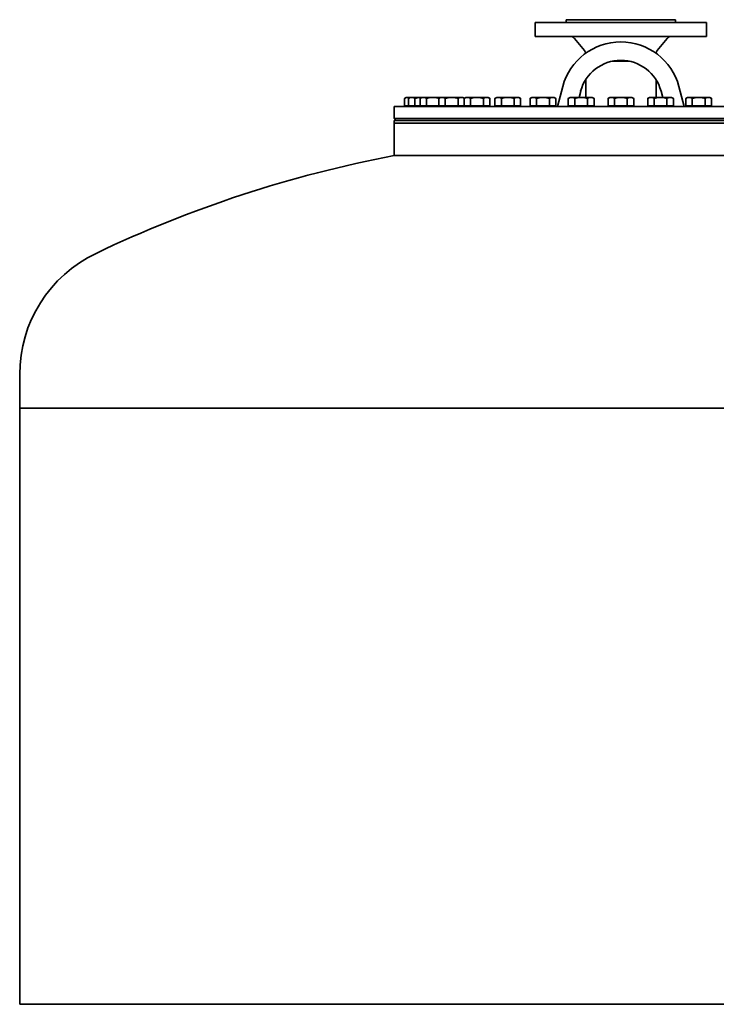
# Model space of a CAD drawing. Extents: x 484 to 3661, y 411 to 5591.
# Drawn here: x 496 to 1249, y 4526 to 5591 of the extents above; entities that cross this region are included whole.
import ezdxf

# ---------------------------------------------------------------- set-up
doc = ezdxf.new("R2010")
doc.units = 0
doc.header["$LTSCALE"] = 20
doc.layers.add('Sichtbar (ISO)', color=7, linetype='Continuous', lineweight=35)

msp = doc.modelspace()

# ---------------------------------------------------------------- linework, layer by layer
at = {"layer": 'Sichtbar (ISO)'}
for p, q in [((1053, 5587.8), (1238, 5587.8)), ((1053, 5587.8), (1053, 5572.8)), ((1086.5, 5590.8), (1204.5, 5590.8)), ((1086.5, 5590.8), (1086.5, 5587.8)), ((1204.5, 5590.8), (1204.5, 5587.8)), ((1238, 5587.8), (1238, 5572.8)), ((1053, 5572.8), (1238, 5572.8)), ((1106.1, 5557.5), (1095.3, 5570.6)), ((1184.9, 5557.5), (1195.7, 5570.6)), ((1154.9, 5545.8), (1136.1, 5545.8)), ((1136.1, 5545.8), (1154.9, 5545.8)), ((1076.9, 5496.8), (1082.7, 5518.6)), ((1107.5, 5506.8), (1107.5, 5525.8)), ((1183.6, 5506.8), (1183.6, 5525.8)), ((1208.3, 5518.6), (1214.1, 5496.8)), ((913.5, 5506.8), (911.7, 5505.7)), ((915.1, 5506.8), (913.5, 5506.8)), ((917.7, 5506.8), (915.1, 5506.8)), ((917.7, 5506.8), (915.9, 5505.7)), ((919.4, 5506.8), (917.7, 5506.8)), ((929.7, 5506.8), (919.4, 5506.8)), ((930.3, 5506.8), (928.4, 5505.7)), ((930.3, 5506.8), (929.7, 5506.8)), ((931.9, 5506.8), (930.3, 5506.8)), ((942.3, 5506.8), (931.9, 5506.8)), ((950.6, 5506.8), (942.3, 5506.8)), ((950.6, 5506.8), (948.7, 5505.7)), ((952.2, 5506.8), (950.6, 5506.8)), ((962.6, 5506.8), (952.2, 5506.8)), ((973, 5506.8), (962.6, 5506.8)), ((974.6, 5506.8), (973, 5506.8)), ((974.6, 5506.8), (976.3, 5505.8)), ((978, 5506.8), (976.1, 5505.7)), ((979.6, 5506.8), (978, 5506.8)), ((990, 5506.8), (979.6, 5506.8)), ((1000.3, 5506.8), (990, 5506.8)), ((1002, 5506.8), (1000.3, 5506.8)), ((1002, 5506.8), (1003.8, 5505.7)), ((1011.3, 5506.8), (1009.4, 5505.7)), ((1012.9, 5506.8), (1011.3, 5506.8)), ((1023.3, 5506.8), (1012.9, 5506.8)), ((1033.7, 5506.8), (1023.3, 5506.8)), ((1035.3, 5506.8), (1033.7, 5506.8)), ((1035.3, 5506.8), (1037.1, 5505.7)), ((1049.3, 5506.8), (1047.5, 5505.7)), ((1050.9, 5506.8), (1049.3, 5506.8)), ((1061.3, 5506.8), (1050.9, 5506.8)), ((1071.7, 5506.8), (1061.3, 5506.8)), ((1073.3, 5506.8), (1071.7, 5506.8)), ((1073.3, 5506.8), (1075.2, 5505.7)), ((1090.6, 5506.8), (1088.7, 5505.7)), ((1092.2, 5506.8), (1090.6, 5506.8)), ((1102.6, 5506.8), (1092.2, 5506.8)), ((1100.3, 5506.8), (1102.1, 5513.5)), ((1113, 5506.8), (1102.6, 5506.8)), ((1114.6, 5506.8), (1113, 5506.8)), ((1114.6, 5506.8), (1116.5, 5505.7)), ((1133.5, 5506.8), (1131.7, 5505.7)), ((1135.1, 5506.8), (1133.5, 5506.8)), ((1145.5, 5506.8), (1135.1, 5506.8)), ((1155.9, 5506.8), (1145.5, 5506.8)), ((1157.5, 5506.8), (1155.9, 5506.8)), ((1157.5, 5506.8), (1159.4, 5505.7)), ((1176.4, 5506.8), (1174.6, 5505.7)), ((1178, 5506.8), (1176.4, 5506.8)), ((1188.4, 5506.8), (1178, 5506.8)), ((1198.8, 5506.8), (1188.4, 5506.8)), ((1189, 5513.5), (1190.8, 5506.8)), ((1200.4, 5506.8), (1198.8, 5506.8)), ((1200.4, 5506.8), (1202.3, 5505.7)), ((1217.7, 5506.8), (1215.9, 5505.7)), ((1219.3, 5506.8), (1217.7, 5506.8)), ((1229.7, 5506.8), (1219.3, 5506.8)), ((1240.1, 5506.8), (1229.7, 5506.8)), ((1241.7, 5506.8), (1240.1, 5506.8)), ((1241.7, 5506.8), (1243.6, 5505.7)), ((900.5, 5496.8), (1390.5, 5496.8)), ((900.5, 5496.8), (900.5, 5483.8)), ((911.7, 5497.6), (911.7, 5505.7)), ((915.9, 5497.6), (911.7, 5497.6)), ((914.3, 5497.6), (914.3, 5496.8)), ((915.9, 5497.6), (915.9, 5505.7)), ((922.8, 5497.6), (915.9, 5497.6)), ((918.5, 5497.6), (918.5, 5496.8)), ((922.8, 5497.6), (922.8, 5505.7)), ((928.4, 5497.6), (922.8, 5497.6)), ((928.4, 5497.6), (928.4, 5505.7)), ((935.3, 5497.6), (928.4, 5497.6)), ((931, 5497.6), (931, 5496.8)), ((935.3, 5497.6), (935.3, 5505.7)), ((948.7, 5497.6), (935.3, 5497.6)), ((948.7, 5497.6), (948.7, 5505.7)), ((955.7, 5497.6), (948.7, 5497.6)), ((951.3, 5497.6), (951.3, 5496.8)), ((955.7, 5497.6), (955.7, 5505.7)), ((969.5, 5497.6), (955.7, 5497.6)), ((969.5, 5497.6), (969.5, 5505.7)), ((976.1, 5497.6), (969.5, 5497.6)), ((973.8, 5497.6), (973.8, 5496.8)), ((976.1, 5497.6), (976.1, 5505.7)), ((983, 5497.6), (976.1, 5497.6)), ((978.7, 5497.6), (978.7, 5496.8)), ((983, 5497.6), (983, 5505.7)), ((996.9, 5497.6), (983, 5497.6)), ((996.9, 5497.6), (996.9, 5505.7)), ((1003.8, 5497.6), (996.9, 5497.6)), ((1001.2, 5497.6), (1001.2, 5496.8)), ((1003.8, 5497.6), (1003.8, 5505.7)), ((1009.4, 5497.6), (1009.4, 5505.7)), ((1016.4, 5497.6), (1009.4, 5497.6)), ((1012, 5497.6), (1012, 5496.8)), ((1016.4, 5497.6), (1016.4, 5505.7)), ((1030.2, 5497.6), (1016.4, 5497.6)), ((1030.2, 5497.6), (1030.2, 5505.7)), ((1037.1, 5497.6), (1030.2, 5497.6)), ((1034.5, 5497.6), (1034.5, 5496.8)), ((1037.1, 5497.6), (1037.1, 5505.7)), ((1047.5, 5497.6), (1047.5, 5505.7)), ((1054.4, 5497.6), (1047.5, 5497.6)), ((1050.1, 5497.6), (1050.1, 5496.8)), ((1054.4, 5497.6), (1054.4, 5505.7)), ((1068.3, 5497.6), (1054.4, 5497.6)), ((1068.3, 5497.6), (1068.3, 5505.7)), ((1075.2, 5497.6), (1068.3, 5497.6)), ((1072.6, 5497.6), (1072.6, 5496.8)), ((1075.2, 5497.6), (1075.2, 5505.7)), ((1088.7, 5497.6), (1088.7, 5505.7)), ((1095.7, 5497.6), (1088.7, 5497.6)), ((1091.4, 5497.6), (1091.4, 5496.8)), ((1095.7, 5497.6), (1095.7, 5505.7)), ((1109.5, 5497.6), (1095.7, 5497.6)), ((1109.5, 5497.6), (1109.5, 5505.7)), ((1116.5, 5497.6), (1109.5, 5497.6)), ((1113.8, 5497.6), (1113.8, 5496.8)), ((1116.5, 5497.6), (1116.5, 5505.7)), ((1131.7, 5497.6), (1131.7, 5505.7)), ((1138.6, 5497.6), (1131.7, 5497.6)), ((1134.3, 5497.6), (1134.3, 5496.8)), ((1138.6, 5497.6), (1138.6, 5505.7)), ((1152.4, 5497.6), (1138.6, 5497.6)), ((1152.4, 5497.6), (1152.4, 5505.7)), ((1159.4, 5497.6), (1152.4, 5497.6)), ((1156.8, 5497.6), (1156.8, 5496.8)), ((1159.4, 5497.6), (1159.4, 5505.7)), ((1174.6, 5497.6), (1174.6, 5505.7)), ((1181.5, 5497.6), (1174.6, 5497.6)), ((1177.2, 5497.6), (1177.2, 5496.8)), ((1181.5, 5497.6), (1181.5, 5505.7)), ((1195.4, 5497.6), (1181.5, 5497.6)), ((1195.4, 5497.6), (1195.4, 5505.7)), ((1202.3, 5497.6), (1195.4, 5497.6)), ((1199.7, 5497.6), (1199.7, 5496.8)), ((1202.3, 5497.6), (1202.3, 5505.7)), ((1215.9, 5497.6), (1215.9, 5505.7)), ((1222.8, 5497.6), (1215.9, 5497.6)), ((1218.5, 5497.6), (1218.5, 5496.8)), ((1222.8, 5497.6), (1222.8, 5505.7)), ((1236.6, 5497.6), (1222.8, 5497.6)), ((1236.6, 5497.6), (1236.6, 5505.7)), ((1243.6, 5497.6), (1236.6, 5497.6)), ((1241, 5497.6), (1241, 5496.8)), ((1243.6, 5497.6), (1243.6, 5505.7)), ((900.5, 5483.8), (1390.5, 5483.8)), ((902.5, 5481.8), (900.5, 5483.8)), ((1390.5, 5481.8), (900.5, 5481.8)), ((900.5, 5481.8), (900.5, 5478.8)), ((900.5, 5478.8), (1390.5, 5478.8)), ((900.5, 5478.8), (900.5, 5443.8)), ((1390.5, 5478.8), (900.5, 5478.8)), ((900.5, 5443.8), (1390.5, 5443.8)), ((1390.5, 5443.8), (900.5, 5443.8)), ((495.5, 5207.1), (495.5, 5170.8)), ((495.5, 5170.8), (1795.5, 5170.8)), ((495.5, 5170.8), (1795.5, 5170.8)), ((495.5, 5170.8), (495.5, 4525.8)), ((495.5, 4525.8), (1795.5, 4525.8)), ((495.5, 4525.8), (1795.5, 4525.8))]:
    msp.add_line(p, q, dxfattribs=at)
at = {"layer": 'Sichtbar (ISO)', "flags": 128}
for points in [[(915.1, 5506.8), (915, 5506.8), (914.8, 5506.8), (914.7, 5506.8), (914.6, 5506.8), (914.4, 5506.8), (914.3, 5506.7), (914.2, 5506.7), (914, 5506.7), (913.9, 5506.7), (913.7, 5506.6), (913.6, 5506.6), (913.5, 5506.5), (913.3, 5506.5), (913.2, 5506.4), (913, 5506.4), (912.9, 5506.3), (912.7, 5506.3), (912.6, 5506.2), (912.4, 5506.1), (912.3, 5506.1), (912.1, 5506), (912, 5505.9), (911.8, 5505.8), (911.7, 5505.7)], [(917.1, 5506.4), (917, 5506.5), (916.9, 5506.5), (916.9, 5506.5), (916.8, 5506.5), (916.7, 5506.6), (916.6, 5506.6), (916.5, 5506.6), (916.4, 5506.6), (916.4, 5506.7), (916.3, 5506.7), (916.2, 5506.7), (916.1, 5506.7), (916, 5506.7), (915.9, 5506.7), (915.9, 5506.8), (915.8, 5506.8), (915.7, 5506.8), (915.6, 5506.8), (915.5, 5506.8), (915.5, 5506.8), (915.4, 5506.8), (915.3, 5506.8), (915.2, 5506.8), (915.1, 5506.8)], [(919.4, 5506.8), (919.2, 5506.8), (919.1, 5506.8), (918.9, 5506.8), (918.8, 5506.8), (918.7, 5506.8), (918.5, 5506.7), (918.4, 5506.7), (918.2, 5506.7), (918.1, 5506.7), (918, 5506.6), (917.8, 5506.6), (917.7, 5506.5), (917.5, 5506.5), (917.4, 5506.4), (917.3, 5506.4), (917.1, 5506.3), (917, 5506.3), (916.8, 5506.2), (916.7, 5506.1), (916.5, 5506.1), (916.4, 5506), (916.2, 5505.9), (916, 5505.8), (915.9, 5505.7)], [(922.8, 5505.7), (922.7, 5505.8), (922.5, 5505.9), (922.3, 5506), (922.2, 5506.1), (922, 5506.1), (921.9, 5506.2), (921.7, 5506.3), (921.6, 5506.3), (921.5, 5506.4), (921.3, 5506.4), (921.2, 5506.5), (921, 5506.5), (920.9, 5506.6), (920.7, 5506.6), (920.6, 5506.7), (920.5, 5506.7), (920.3, 5506.7), (920.2, 5506.7), (920, 5506.8), (919.9, 5506.8), (919.8, 5506.8), (919.6, 5506.8), (919.5, 5506.8), (919.4, 5506.8)], [(929.7, 5506.8), (929.5, 5506.8), (929.2, 5506.8), (928.9, 5506.8), (928.6, 5506.8), (928.4, 5506.8), (928.1, 5506.7), (927.8, 5506.7), (927.5, 5506.7), (927.3, 5506.7), (927, 5506.6), (926.7, 5506.6), (926.4, 5506.5), (926.1, 5506.5), (925.8, 5506.4), (925.5, 5506.4), (925.3, 5506.3), (925, 5506.3), (924.7, 5506.2), (924.4, 5506.1), (924.1, 5506.1), (923.8, 5506), (923.4, 5505.9), (923.1, 5505.8), (922.8, 5505.7)], [(931.9, 5506.8), (931.7, 5506.8), (931.6, 5506.8), (931.5, 5506.8), (931.3, 5506.8), (931.2, 5506.8), (931, 5506.7), (930.9, 5506.7), (930.8, 5506.7), (930.6, 5506.7), (930.5, 5506.6), (930.3, 5506.6), (930.2, 5506.5), (930.1, 5506.5), (929.9, 5506.4), (929.8, 5506.4), (929.6, 5506.3), (929.5, 5506.3), (929.3, 5506.2), (929.2, 5506.1), (929, 5506.1), (928.9, 5506), (928.7, 5505.9), (928.6, 5505.8), (928.4, 5505.7)], [(930.3, 5506.8), (930.2, 5506.8), (930.2, 5506.8), (930.2, 5506.8), (930.2, 5506.8), (930.1, 5506.8), (930.1, 5506.8), (930.1, 5506.8), (930.1, 5506.8), (930.1, 5506.8), (930, 5506.8), (930, 5506.8), (930, 5506.8), (930, 5506.8), (930, 5506.8), (929.9, 5506.8), (929.9, 5506.8), (929.9, 5506.8), (929.9, 5506.8), (929.9, 5506.8), (929.8, 5506.8), (929.8, 5506.8), (929.8, 5506.8), (929.8, 5506.8), (929.7, 5506.8)], [(935.3, 5505.7), (935.2, 5505.8), (935, 5505.9), (934.9, 5506), (934.7, 5506.1), (934.6, 5506.1), (934.4, 5506.2), (934.3, 5506.3), (934.1, 5506.3), (934, 5506.4), (933.8, 5506.4), (933.7, 5506.5), (933.5, 5506.5), (933.4, 5506.6), (933.3, 5506.6), (933.1, 5506.7), (933, 5506.7), (932.8, 5506.7), (932.7, 5506.7), (932.6, 5506.8), (932.4, 5506.8), (932.3, 5506.8), (932.1, 5506.8), (932, 5506.8), (931.9, 5506.8)], [(942.3, 5506.8), (942, 5506.8), (941.7, 5506.8), (941.4, 5506.8), (941.2, 5506.8), (940.9, 5506.8), (940.6, 5506.7), (940.3, 5506.7), (940, 5506.7), (939.8, 5506.7), (939.5, 5506.6), (939.2, 5506.6), (938.9, 5506.5), (938.6, 5506.5), (938.4, 5506.4), (938.1, 5506.4), (937.8, 5506.3), (937.5, 5506.3), (937.2, 5506.2), (936.9, 5506.1), (936.6, 5506.1), (936.3, 5506), (936, 5505.9), (935.7, 5505.8), (935.3, 5505.7)], [(948.9, 5505.8), (948.6, 5505.9), (948.3, 5506), (948, 5506.1), (947.7, 5506.1), (947.4, 5506.2), (947.1, 5506.3), (946.8, 5506.3), (946.6, 5506.4), (946.3, 5506.4), (946, 5506.5), (945.7, 5506.5), (945.5, 5506.6), (945.2, 5506.6), (944.9, 5506.6), (944.7, 5506.7), (944.4, 5506.7), (944.1, 5506.7), (943.9, 5506.7), (943.6, 5506.8), (943.3, 5506.8), (943.1, 5506.8), (942.8, 5506.8), (942.5, 5506.8), (942.3, 5506.8)], [(952.2, 5506.8), (952.1, 5506.8), (951.9, 5506.8), (951.8, 5506.8), (951.6, 5506.8), (951.5, 5506.8), (951.4, 5506.7), (951.2, 5506.7), (951.1, 5506.7), (951, 5506.7), (950.8, 5506.6), (950.7, 5506.6), (950.5, 5506.5), (950.4, 5506.5), (950.2, 5506.4), (950.1, 5506.4), (950, 5506.3), (949.8, 5506.3), (949.7, 5506.2), (949.5, 5506.1), (949.4, 5506.1), (949.2, 5506), (949.1, 5505.9), (948.9, 5505.8), (948.7, 5505.7)], [(955.7, 5505.7), (955.5, 5505.8), (955.3, 5505.9), (955.2, 5506), (955, 5506.1), (954.9, 5506.1), (954.7, 5506.2), (954.6, 5506.3), (954.4, 5506.3), (954.3, 5506.4), (954.2, 5506.4), (954, 5506.5), (953.9, 5506.5), (953.7, 5506.6), (953.6, 5506.6), (953.4, 5506.7), (953.3, 5506.7), (953.2, 5506.7), (953, 5506.7), (952.9, 5506.8), (952.8, 5506.8), (952.6, 5506.8), (952.5, 5506.8), (952.3, 5506.8), (952.2, 5506.8)], [(962.6, 5506.8), (962.3, 5506.8), (962, 5506.8), (961.8, 5506.8), (961.5, 5506.8), (961.2, 5506.8), (960.9, 5506.7), (960.7, 5506.7), (960.4, 5506.7), (960.1, 5506.7), (959.8, 5506.6), (959.5, 5506.6), (959.3, 5506.5), (959, 5506.5), (958.7, 5506.4), (958.4, 5506.4), (958.1, 5506.3), (957.8, 5506.3), (957.5, 5506.2), (957.2, 5506.1), (956.9, 5506.1), (956.6, 5506), (956.3, 5505.9), (956, 5505.8), (955.7, 5505.7)], [(969.5, 5505.7), (969.2, 5505.8), (968.9, 5505.9), (968.6, 5506), (968.3, 5506.1), (968, 5506.1), (967.7, 5506.2), (967.4, 5506.3), (967.1, 5506.3), (966.8, 5506.4), (966.5, 5506.4), (966.2, 5506.5), (965.9, 5506.5), (965.6, 5506.6), (965.4, 5506.6), (965.1, 5506.7), (964.8, 5506.7), (964.5, 5506.7), (964.3, 5506.7), (964, 5506.8), (963.7, 5506.8), (963.4, 5506.8), (963.1, 5506.8), (962.9, 5506.8), (962.6, 5506.8)], [(973, 5506.8), (972.8, 5506.8), (972.7, 5506.8), (972.6, 5506.8), (972.4, 5506.8), (972.3, 5506.8), (972.2, 5506.7), (972, 5506.7), (971.9, 5506.7), (971.7, 5506.7), (971.6, 5506.6), (971.5, 5506.6), (971.3, 5506.5), (971.2, 5506.5), (971, 5506.4), (970.9, 5506.4), (970.7, 5506.3), (970.6, 5506.3), (970.4, 5506.2), (970.3, 5506.1), (970.1, 5506.1), (970, 5506), (969.8, 5505.9), (969.7, 5505.8), (969.5, 5505.7)], [(976.3, 5505.8), (976.1, 5505.9), (976, 5506), (975.8, 5506.1), (975.7, 5506.1), (975.5, 5506.2), (975.4, 5506.3), (975.3, 5506.3), (975.1, 5506.4), (975, 5506.4), (974.8, 5506.5), (974.7, 5506.5), (974.6, 5506.6), (974.4, 5506.6), (974.3, 5506.6), (974.2, 5506.7), (974, 5506.7), (973.9, 5506.7), (973.8, 5506.7), (973.6, 5506.8), (973.5, 5506.8), (973.4, 5506.8), (973.3, 5506.8), (973.1, 5506.8), (973, 5506.8)], [(979.6, 5506.8), (979.4, 5506.8), (979.3, 5506.8), (979.1, 5506.8), (979, 5506.8), (978.9, 5506.8), (978.7, 5506.7), (978.6, 5506.7), (978.5, 5506.7), (978.3, 5506.7), (978.2, 5506.6), (978, 5506.6), (977.9, 5506.5), (977.8, 5506.5), (977.6, 5506.4), (977.5, 5506.4), (977.3, 5506.3), (977.2, 5506.3), (977, 5506.2), (976.9, 5506.1), (976.7, 5506.1), (976.6, 5506), (976.4, 5505.9), (976.3, 5505.8), (976.1, 5505.7)], [(983, 5505.7), (982.9, 5505.8), (982.7, 5505.9), (982.6, 5506), (982.4, 5506.1), (982.2, 5506.1), (982.1, 5506.2), (982, 5506.3), (981.8, 5506.3), (981.7, 5506.4), (981.5, 5506.4), (981.4, 5506.5), (981.2, 5506.5), (981.1, 5506.6), (980.9, 5506.6), (980.8, 5506.7), (980.7, 5506.7), (980.5, 5506.7), (980.4, 5506.7), (980.3, 5506.8), (980.1, 5506.8), (980, 5506.8), (979.8, 5506.8), (979.7, 5506.8), (979.6, 5506.8)], [(990, 5506.8), (989.7, 5506.8), (989.4, 5506.8), (989.1, 5506.8), (988.8, 5506.8), (988.6, 5506.8), (988.3, 5506.7), (988, 5506.7), (987.7, 5506.7), (987.5, 5506.7), (987.2, 5506.6), (986.9, 5506.6), (986.6, 5506.5), (986.3, 5506.5), (986, 5506.4), (985.8, 5506.4), (985.5, 5506.3), (985.2, 5506.3), (984.9, 5506.2), (984.6, 5506.1), (984.3, 5506.1), (984, 5506), (983.7, 5505.9), (983.3, 5505.8), (983, 5505.7)], [(996.9, 5505.7), (996.6, 5505.8), (996.2, 5505.9), (995.9, 5506), (995.6, 5506.1), (995.3, 5506.1), (995, 5506.2), (994.7, 5506.3), (994.4, 5506.3), (994.1, 5506.4), (993.9, 5506.4), (993.6, 5506.5), (993.3, 5506.5), (993, 5506.6), (992.7, 5506.6), (992.4, 5506.7), (992.2, 5506.7), (991.9, 5506.7), (991.6, 5506.7), (991.3, 5506.8), (991.1, 5506.8), (990.8, 5506.8), (990.5, 5506.8), (990.2, 5506.8), (990, 5506.8)], [(1000.3, 5506.8), (1000.2, 5506.8), (1000.1, 5506.8), (999.9, 5506.8), (999.8, 5506.8), (999.7, 5506.8), (999.5, 5506.7), (999.4, 5506.7), (999.2, 5506.7), (999.1, 5506.7), (999, 5506.6), (998.8, 5506.6), (998.7, 5506.5), (998.5, 5506.5), (998.4, 5506.4), (998.2, 5506.4), (998.1, 5506.3), (998, 5506.3), (997.8, 5506.2), (997.7, 5506.1), (997.5, 5506.1), (997.4, 5506), (997.2, 5505.9), (997, 5505.8), (996.9, 5505.7)], [(1003.8, 5505.7), (1003.7, 5505.8), (1003.5, 5505.9), (1003.3, 5506), (1003.2, 5506.1), (1003, 5506.1), (1002.9, 5506.2), (1002.7, 5506.3), (1002.6, 5506.3), (1002.4, 5506.4), (1002.3, 5506.4), (1002.2, 5506.5), (1002, 5506.5), (1001.9, 5506.6), (1001.7, 5506.6), (1001.6, 5506.7), (1001.5, 5506.7), (1001.3, 5506.7), (1001.2, 5506.7), (1001, 5506.8), (1000.9, 5506.8), (1000.8, 5506.8), (1000.6, 5506.8), (1000.5, 5506.8), (1000.3, 5506.8)], [(1012.9, 5506.8), (1012.8, 5506.8), (1012.6, 5506.8), (1012.5, 5506.8), (1012.3, 5506.8), (1012.2, 5506.8), (1012.1, 5506.7), (1011.9, 5506.7), (1011.8, 5506.7), (1011.7, 5506.7), (1011.5, 5506.6), (1011.4, 5506.6), (1011.2, 5506.5), (1011.1, 5506.5), (1010.9, 5506.4), (1010.8, 5506.4), (1010.7, 5506.3), (1010.5, 5506.3), (1010.4, 5506.2), (1010.2, 5506.1), (1010.1, 5506.1), (1009.9, 5506), (1009.8, 5505.9), (1009.6, 5505.8), (1009.4, 5505.7)], [(1016.4, 5505.7), (1016.2, 5505.8), (1016, 5505.9), (1015.9, 5506), (1015.7, 5506.1), (1015.6, 5506.1), (1015.4, 5506.2), (1015.3, 5506.3), (1015.1, 5506.3), (1015, 5506.4), (1014.9, 5506.4), (1014.7, 5506.5), (1014.6, 5506.5), (1014.4, 5506.6), (1014.3, 5506.6), (1014.1, 5506.7), (1014, 5506.7), (1013.9, 5506.7), (1013.7, 5506.7), (1013.6, 5506.8), (1013.5, 5506.8), (1013.3, 5506.8), (1013.2, 5506.8), (1013, 5506.8), (1012.9, 5506.8)], [(1023.3, 5506.8), (1023, 5506.8), (1022.7, 5506.8), (1022.5, 5506.8), (1022.2, 5506.8), (1021.9, 5506.8), (1021.6, 5506.7), (1021.4, 5506.7), (1021.1, 5506.7), (1020.8, 5506.7), (1020.5, 5506.6), (1020.2, 5506.6), (1020, 5506.5), (1019.7, 5506.5), (1019.4, 5506.4), (1019.1, 5506.4), (1018.8, 5506.3), (1018.5, 5506.3), (1018.2, 5506.2), (1017.9, 5506.1), (1017.6, 5506.1), (1017.3, 5506), (1017, 5505.9), (1016.7, 5505.8), (1016.4, 5505.7)], [(1030.2, 5505.7), (1029.9, 5505.8), (1029.6, 5505.9), (1029.3, 5506), (1029, 5506.1), (1028.7, 5506.1), (1028.4, 5506.2), (1028.1, 5506.3), (1027.8, 5506.3), (1027.5, 5506.4), (1027.2, 5506.4), (1026.9, 5506.5), (1026.6, 5506.5), (1026.3, 5506.6), (1026.1, 5506.6), (1025.8, 5506.7), (1025.5, 5506.7), (1025.2, 5506.7), (1025, 5506.7), (1024.7, 5506.8), (1024.4, 5506.8), (1024.1, 5506.8), (1023.8, 5506.8), (1023.6, 5506.8), (1023.3, 5506.8)], [(1033.7, 5506.8), (1033.5, 5506.8), (1033.4, 5506.8), (1033.3, 5506.8), (1033.1, 5506.8), (1033, 5506.8), (1032.9, 5506.7), (1032.7, 5506.7), (1032.6, 5506.7), (1032.4, 5506.7), (1032.3, 5506.6), (1032.2, 5506.6), (1032, 5506.5), (1031.9, 5506.5), (1031.7, 5506.4), (1031.6, 5506.4), (1031.4, 5506.3), (1031.3, 5506.3), (1031.1, 5506.2), (1031, 5506.1), (1030.8, 5506.1), (1030.7, 5506), (1030.5, 5505.9), (1030.4, 5505.8), (1030.2, 5505.7)], [(1037.1, 5505.7), (1037, 5505.8), (1036.8, 5505.9), (1036.7, 5506), (1036.5, 5506.1), (1036.4, 5506.1), (1036.2, 5506.2), (1036.1, 5506.3), (1035.9, 5506.3), (1035.8, 5506.4), (1035.6, 5506.4), (1035.5, 5506.5), (1035.4, 5506.5), (1035.2, 5506.6), (1035.1, 5506.6), (1034.9, 5506.7), (1034.8, 5506.7), (1034.7, 5506.7), (1034.5, 5506.7), (1034.4, 5506.8), (1034.2, 5506.8), (1034.1, 5506.8), (1034, 5506.8), (1033.8, 5506.8), (1033.7, 5506.8)], [(1050.9, 5506.8), (1050.8, 5506.8), (1050.7, 5506.8), (1050.5, 5506.8), (1050.4, 5506.8), (1050.2, 5506.8), (1050.1, 5506.7), (1050, 5506.7), (1049.8, 5506.7), (1049.7, 5506.7), (1049.5, 5506.6), (1049.4, 5506.6), (1049.3, 5506.5), (1049.1, 5506.5), (1049, 5506.4), (1048.8, 5506.4), (1048.7, 5506.3), (1048.5, 5506.3), (1048.4, 5506.2), (1048.2, 5506.1), (1048.1, 5506.1), (1047.9, 5506), (1047.8, 5505.9), (1047.6, 5505.8), (1047.5, 5505.7)], [(1054.4, 5505.7), (1054.2, 5505.8), (1054.1, 5505.9), (1053.9, 5506), (1053.8, 5506.1), (1053.6, 5506.1), (1053.5, 5506.2), (1053.3, 5506.3), (1053.2, 5506.3), (1053, 5506.4), (1052.9, 5506.4), (1052.7, 5506.5), (1052.6, 5506.5), (1052.5, 5506.6), (1052.3, 5506.6), (1052.2, 5506.7), (1052, 5506.7), (1051.9, 5506.7), (1051.8, 5506.7), (1051.6, 5506.8), (1051.5, 5506.8), (1051.4, 5506.8), (1051.2, 5506.8), (1051.1, 5506.8), (1050.9, 5506.8)], [(1061.3, 5506.8), (1061, 5506.8), (1060.8, 5506.8), (1060.5, 5506.8), (1060.2, 5506.8), (1059.9, 5506.8), (1059.7, 5506.7), (1059.4, 5506.7), (1059.1, 5506.7), (1058.8, 5506.7), (1058.6, 5506.6), (1058.3, 5506.6), (1058, 5506.5), (1057.7, 5506.5), (1057.4, 5506.4), (1057.1, 5506.4), (1056.8, 5506.3), (1056.5, 5506.3), (1056.3, 5506.2), (1056, 5506.1), (1055.6, 5506.1), (1055.3, 5506), (1055, 5505.9), (1054.7, 5505.8), (1054.4, 5505.7)], [(1068.3, 5505.7), (1067.9, 5505.8), (1067.6, 5505.9), (1067.3, 5506), (1067, 5506.1), (1066.7, 5506.1), (1066.4, 5506.2), (1066.1, 5506.3), (1065.8, 5506.3), (1065.5, 5506.4), (1065.2, 5506.4), (1064.9, 5506.5), (1064.7, 5506.5), (1064.4, 5506.6), (1064.1, 5506.6), (1063.8, 5506.7), (1063.5, 5506.7), (1063.3, 5506.7), (1063, 5506.7), (1062.7, 5506.8), (1062.4, 5506.8), (1062.2, 5506.8), (1061.9, 5506.8), (1061.6, 5506.8), (1061.3, 5506.8)], [(1071.7, 5506.8), (1071.6, 5506.8), (1071.4, 5506.8), (1071.3, 5506.8), (1071.2, 5506.8), (1071, 5506.8), (1070.9, 5506.7), (1070.8, 5506.7), (1070.6, 5506.7), (1070.5, 5506.7), (1070.3, 5506.6), (1070.2, 5506.6), (1070.1, 5506.5), (1069.9, 5506.5), (1069.8, 5506.4), (1069.6, 5506.4), (1069.5, 5506.3), (1069.3, 5506.3), (1069.2, 5506.2), (1069, 5506.1), (1068.9, 5506.1), (1068.7, 5506), (1068.6, 5505.9), (1068.4, 5505.8), (1068.3, 5505.7)], [(1075.2, 5505.7), (1075, 5505.8), (1074.9, 5505.9), (1074.7, 5506), (1074.6, 5506.1), (1074.4, 5506.1), (1074.3, 5506.2), (1074.1, 5506.3), (1074, 5506.3), (1073.8, 5506.4), (1073.7, 5506.4), (1073.5, 5506.5), (1073.4, 5506.5), (1073.2, 5506.6), (1073.1, 5506.6), (1073, 5506.7), (1072.8, 5506.7), (1072.7, 5506.7), (1072.5, 5506.7), (1072.4, 5506.8), (1072.3, 5506.8), (1072.1, 5506.8), (1072, 5506.8), (1071.9, 5506.8), (1071.7, 5506.8)], [(1092.2, 5506.8), (1092.1, 5506.8), (1091.9, 5506.8), (1091.8, 5506.8), (1091.7, 5506.8), (1091.5, 5506.8), (1091.4, 5506.7), (1091.2, 5506.7), (1091.1, 5506.7), (1091, 5506.7), (1090.8, 5506.6), (1090.7, 5506.6), (1090.5, 5506.5), (1090.4, 5506.5), (1090.3, 5506.4), (1090.1, 5506.4), (1090, 5506.3), (1089.8, 5506.3), (1089.7, 5506.2), (1089.5, 5506.1), (1089.4, 5506.1), (1089.2, 5506), (1089.1, 5505.9), (1088.9, 5505.8), (1088.7, 5505.7)], [(1095.7, 5505.7), (1095.5, 5505.8), (1095.4, 5505.9), (1095.2, 5506), (1095, 5506.1), (1094.9, 5506.1), (1094.7, 5506.2), (1094.6, 5506.3), (1094.4, 5506.3), (1094.3, 5506.4), (1094.2, 5506.4), (1094, 5506.5), (1093.9, 5506.5), (1093.7, 5506.6), (1093.6, 5506.6), (1093.5, 5506.7), (1093.3, 5506.7), (1093.2, 5506.7), (1093, 5506.7), (1092.9, 5506.8), (1092.8, 5506.8), (1092.6, 5506.8), (1092.5, 5506.8), (1092.3, 5506.8), (1092.2, 5506.8)], [(1102.6, 5506.8), (1102.3, 5506.8), (1102, 5506.8), (1101.8, 5506.8), (1101.5, 5506.8), (1101.2, 5506.8), (1100.9, 5506.7), (1100.7, 5506.7), (1100.4, 5506.7), (1100.1, 5506.7), (1099.8, 5506.6), (1099.5, 5506.6), (1099.3, 5506.5), (1099, 5506.5), (1098.7, 5506.4), (1098.4, 5506.4), (1098.1, 5506.3), (1097.8, 5506.3), (1097.5, 5506.2), (1097.2, 5506.1), (1096.9, 5506.1), (1096.6, 5506), (1096.3, 5505.9), (1096, 5505.8), (1095.7, 5505.7)], [(1109.5, 5505.7), (1109.2, 5505.8), (1108.9, 5505.9), (1108.6, 5506), (1108.3, 5506.1), (1108, 5506.1), (1107.7, 5506.2), (1107.4, 5506.3), (1107.1, 5506.3), (1106.8, 5506.4), (1106.5, 5506.4), (1106.2, 5506.5), (1105.9, 5506.5), (1105.7, 5506.6), (1105.4, 5506.6), (1105.1, 5506.7), (1104.8, 5506.7), (1104.5, 5506.7), (1104.3, 5506.7), (1104, 5506.8), (1103.7, 5506.8), (1103.4, 5506.8), (1103.2, 5506.8), (1102.9, 5506.8), (1102.6, 5506.8)], [(1113, 5506.8), (1112.9, 5506.8), (1112.7, 5506.8), (1112.6, 5506.8), (1112.4, 5506.8), (1112.3, 5506.8), (1112.2, 5506.7), (1112, 5506.7), (1111.9, 5506.7), (1111.7, 5506.7), (1111.6, 5506.6), (1111.5, 5506.6), (1111.3, 5506.5), (1111.2, 5506.5), (1111, 5506.4), (1110.9, 5506.4), (1110.7, 5506.3), (1110.6, 5506.3), (1110.5, 5506.2), (1110.3, 5506.1), (1110.2, 5506.1), (1110, 5506), (1109.8, 5505.9), (1109.7, 5505.8), (1109.5, 5505.7)], [(1116.5, 5505.7), (1116.3, 5505.8), (1116.1, 5505.9), (1116, 5506), (1115.8, 5506.1), (1115.7, 5506.1), (1115.5, 5506.2), (1115.4, 5506.3), (1115.2, 5506.3), (1115.1, 5506.4), (1114.9, 5506.4), (1114.8, 5506.5), (1114.7, 5506.5), (1114.5, 5506.6), (1114.4, 5506.6), (1114.2, 5506.7), (1114.1, 5506.7), (1114, 5506.7), (1113.8, 5506.7), (1113.7, 5506.8), (1113.5, 5506.8), (1113.4, 5506.8), (1113.3, 5506.8), (1113.1, 5506.8), (1113, 5506.8)], [(1135.1, 5506.8), (1135, 5506.8), (1134.8, 5506.8), (1134.7, 5506.8), (1134.6, 5506.8), (1134.4, 5506.8), (1134.3, 5506.7), (1134.2, 5506.7), (1134, 5506.7), (1133.9, 5506.7), (1133.7, 5506.6), (1133.6, 5506.6), (1133.5, 5506.5), (1133.3, 5506.5), (1133.2, 5506.4), (1133, 5506.4), (1132.9, 5506.3), (1132.7, 5506.3), (1132.6, 5506.2), (1132.4, 5506.1), (1132.3, 5506.1), (1132.1, 5506), (1132, 5505.9), (1131.8, 5505.8), (1131.7, 5505.7)], [(1138.6, 5505.7), (1138.4, 5505.8), (1138.3, 5505.9), (1138.1, 5506), (1138, 5506.1), (1137.8, 5506.1), (1137.7, 5506.2), (1137.5, 5506.3), (1137.4, 5506.3), (1137.2, 5506.4), (1137.1, 5506.4), (1136.9, 5506.5), (1136.8, 5506.5), (1136.7, 5506.6), (1136.5, 5506.6), (1136.4, 5506.7), (1136.2, 5506.7), (1136.1, 5506.7), (1136, 5506.7), (1135.8, 5506.8), (1135.7, 5506.8), (1135.5, 5506.8), (1135.4, 5506.8), (1135.3, 5506.8), (1135.1, 5506.8)], [(1145.5, 5506.8), (1145.2, 5506.8), (1145, 5506.8), (1144.7, 5506.8), (1144.4, 5506.8), (1144.1, 5506.8), (1143.9, 5506.7), (1143.6, 5506.7), (1143.3, 5506.7), (1143, 5506.7), (1142.7, 5506.6), (1142.5, 5506.6), (1142.2, 5506.5), (1141.9, 5506.5), (1141.6, 5506.4), (1141.3, 5506.4), (1141, 5506.3), (1140.7, 5506.3), (1140.4, 5506.2), (1140.1, 5506.1), (1139.8, 5506.1), (1139.5, 5506), (1139.2, 5505.9), (1138.9, 5505.8), (1138.6, 5505.7)], [(1152.4, 5505.7), (1152.1, 5505.8), (1151.8, 5505.9), (1151.5, 5506), (1151.2, 5506.1), (1150.9, 5506.1), (1150.6, 5506.2), (1150.3, 5506.3), (1150, 5506.3), (1149.7, 5506.4), (1149.4, 5506.4), (1149.1, 5506.5), (1148.9, 5506.5), (1148.6, 5506.6), (1148.3, 5506.6), (1148, 5506.7), (1147.7, 5506.7), (1147.5, 5506.7), (1147.2, 5506.7), (1146.9, 5506.8), (1146.6, 5506.8), (1146.3, 5506.8), (1146.1, 5506.8), (1145.8, 5506.8), (1145.5, 5506.8)], [(1155.9, 5506.8), (1155.8, 5506.8), (1155.6, 5506.8), (1155.5, 5506.8), (1155.4, 5506.8), (1155.2, 5506.8), (1155.1, 5506.7), (1154.9, 5506.7), (1154.8, 5506.7), (1154.7, 5506.7), (1154.5, 5506.6), (1154.4, 5506.6), (1154.2, 5506.5), (1154.1, 5506.5), (1154, 5506.4), (1153.8, 5506.4), (1153.7, 5506.3), (1153.5, 5506.3), (1153.4, 5506.2), (1153.2, 5506.1), (1153.1, 5506.1), (1152.9, 5506), (1152.8, 5505.9), (1152.6, 5505.8), (1152.4, 5505.7)], [(1159.4, 5505.7), (1159.2, 5505.8), (1159.1, 5505.9), (1158.9, 5506), (1158.7, 5506.1), (1158.6, 5506.1), (1158.4, 5506.2), (1158.3, 5506.3), (1158.2, 5506.3), (1158, 5506.4), (1157.9, 5506.4), (1157.7, 5506.5), (1157.6, 5506.5), (1157.4, 5506.6), (1157.3, 5506.6), (1157.2, 5506.7), (1157, 5506.7), (1156.9, 5506.7), (1156.7, 5506.7), (1156.6, 5506.8), (1156.5, 5506.8), (1156.3, 5506.8), (1156.2, 5506.8), (1156, 5506.8), (1155.9, 5506.8)], [(1178, 5506.8), (1177.9, 5506.8), (1177.8, 5506.8), (1177.6, 5506.8), (1177.5, 5506.8), (1177.4, 5506.8), (1177.2, 5506.7), (1177.1, 5506.7), (1176.9, 5506.7), (1176.8, 5506.7), (1176.7, 5506.6), (1176.5, 5506.6), (1176.4, 5506.5), (1176.2, 5506.5), (1176.1, 5506.4), (1175.9, 5506.4), (1175.8, 5506.3), (1175.7, 5506.3), (1175.5, 5506.2), (1175.4, 5506.1), (1175.2, 5506.1), (1175.1, 5506), (1174.9, 5505.9), (1174.7, 5505.8), (1174.6, 5505.7)], [(1181.5, 5505.7), (1181.3, 5505.8), (1181.2, 5505.9), (1181, 5506), (1180.9, 5506.1), (1180.7, 5506.1), (1180.6, 5506.2), (1180.4, 5506.3), (1180.3, 5506.3), (1180.1, 5506.4), (1180, 5506.4), (1179.9, 5506.5), (1179.7, 5506.5), (1179.6, 5506.6), (1179.4, 5506.6), (1179.3, 5506.7), (1179.2, 5506.7), (1179, 5506.7), (1178.9, 5506.7), (1178.7, 5506.8), (1178.6, 5506.8), (1178.5, 5506.8), (1178.3, 5506.8), (1178.2, 5506.8), (1178, 5506.8)], [(1188.4, 5506.8), (1188.2, 5506.8), (1187.9, 5506.8), (1187.6, 5506.8), (1187.3, 5506.8), (1187.1, 5506.8), (1186.8, 5506.7), (1186.5, 5506.7), (1186.2, 5506.7), (1185.9, 5506.7), (1185.7, 5506.6), (1185.4, 5506.6), (1185.1, 5506.5), (1184.8, 5506.5), (1184.5, 5506.4), (1184.2, 5506.4), (1184, 5506.3), (1183.7, 5506.3), (1183.4, 5506.2), (1183.1, 5506.1), (1182.8, 5506.1), (1182.5, 5506), (1182.1, 5505.9), (1181.8, 5505.8), (1181.5, 5505.7)], [(1195.4, 5505.7), (1195, 5505.8), (1194.7, 5505.9), (1194.4, 5506), (1194.1, 5506.1), (1193.8, 5506.1), (1193.5, 5506.2), (1193.2, 5506.3), (1192.9, 5506.3), (1192.6, 5506.4), (1192.3, 5506.4), (1192.1, 5506.5), (1191.8, 5506.5), (1191.5, 5506.6), (1191.2, 5506.6), (1190.9, 5506.7), (1190.7, 5506.7), (1190.4, 5506.7), (1190.1, 5506.7), (1189.8, 5506.8), (1189.5, 5506.8), (1189.3, 5506.8), (1189, 5506.8), (1188.7, 5506.8), (1188.4, 5506.8)], [(1198.8, 5506.8), (1198.7, 5506.8), (1198.6, 5506.8), (1198.4, 5506.8), (1198.3, 5506.8), (1198.1, 5506.8), (1198, 5506.7), (1197.9, 5506.7), (1197.7, 5506.7), (1197.6, 5506.7), (1197.4, 5506.6), (1197.3, 5506.6), (1197.2, 5506.5), (1197, 5506.5), (1196.9, 5506.4), (1196.7, 5506.4), (1196.6, 5506.3), (1196.4, 5506.3), (1196.3, 5506.2), (1196.1, 5506.1), (1196, 5506.1), (1195.8, 5506), (1195.7, 5505.9), (1195.5, 5505.8), (1195.4, 5505.7)], [(1202.3, 5505.7), (1202.1, 5505.8), (1202, 5505.9), (1201.8, 5506), (1201.7, 5506.1), (1201.5, 5506.1), (1201.4, 5506.2), (1201.2, 5506.3), (1201.1, 5506.3), (1200.9, 5506.4), (1200.8, 5506.4), (1200.6, 5506.5), (1200.5, 5506.5), (1200.4, 5506.6), (1200.2, 5506.6), (1200.1, 5506.7), (1199.9, 5506.7), (1199.8, 5506.7), (1199.7, 5506.7), (1199.5, 5506.8), (1199.4, 5506.8), (1199.2, 5506.8), (1199.1, 5506.8), (1199, 5506.8), (1198.8, 5506.8)], [(1219.3, 5506.8), (1219.2, 5506.8), (1219, 5506.8), (1218.9, 5506.8), (1218.8, 5506.8), (1218.6, 5506.8), (1218.5, 5506.7), (1218.3, 5506.7), (1218.2, 5506.7), (1218.1, 5506.7), (1217.9, 5506.6), (1217.8, 5506.6), (1217.6, 5506.5), (1217.5, 5506.5), (1217.4, 5506.4), (1217.2, 5506.4), (1217.1, 5506.3), (1216.9, 5506.3), (1216.8, 5506.2), (1216.6, 5506.1), (1216.5, 5506.1), (1216.3, 5506), (1216.2, 5505.9), (1216, 5505.8), (1215.9, 5505.7)], [(1222.8, 5505.7), (1222.6, 5505.8), (1222.5, 5505.9), (1222.3, 5506), (1222.2, 5506.1), (1222, 5506.1), (1221.9, 5506.2), (1221.7, 5506.3), (1221.6, 5506.3), (1221.4, 5506.4), (1221.3, 5506.4), (1221.1, 5506.5), (1221, 5506.5), (1220.8, 5506.6), (1220.7, 5506.6), (1220.6, 5506.7), (1220.4, 5506.7), (1220.3, 5506.7), (1220.1, 5506.7), (1220, 5506.8), (1219.9, 5506.8), (1219.7, 5506.8), (1219.6, 5506.8), (1219.5, 5506.8), (1219.3, 5506.8)], [(1229.7, 5506.8), (1229.4, 5506.8), (1229.2, 5506.8), (1228.9, 5506.8), (1228.6, 5506.8), (1228.3, 5506.8), (1228, 5506.7), (1227.8, 5506.7), (1227.5, 5506.7), (1227.2, 5506.7), (1226.9, 5506.6), (1226.7, 5506.6), (1226.4, 5506.5), (1226.1, 5506.5), (1225.8, 5506.4), (1225.5, 5506.4), (1225.2, 5506.3), (1224.9, 5506.3), (1224.6, 5506.2), (1224.3, 5506.1), (1224, 5506.1), (1223.7, 5506), (1223.4, 5505.9), (1223.1, 5505.8), (1222.8, 5505.7)], [(1236.6, 5505.7), (1236.3, 5505.8), (1236, 5505.9), (1235.7, 5506), (1235.4, 5506.1), (1235.1, 5506.1), (1234.8, 5506.2), (1234.5, 5506.3), (1234.2, 5506.3), (1233.9, 5506.4), (1233.6, 5506.4), (1233.3, 5506.5), (1233, 5506.5), (1232.8, 5506.6), (1232.5, 5506.6), (1232.2, 5506.7), (1231.9, 5506.7), (1231.6, 5506.7), (1231.4, 5506.7), (1231.1, 5506.8), (1230.8, 5506.8), (1230.5, 5506.8), (1230.3, 5506.8), (1230, 5506.8), (1229.7, 5506.8)], [(1240.1, 5506.8), (1240, 5506.8), (1239.8, 5506.8), (1239.7, 5506.8), (1239.5, 5506.8), (1239.4, 5506.8), (1239.3, 5506.7), (1239.1, 5506.7), (1239, 5506.7), (1238.9, 5506.7), (1238.7, 5506.6), (1238.6, 5506.6), (1238.4, 5506.5), (1238.3, 5506.5), (1238.1, 5506.4), (1238, 5506.4), (1237.9, 5506.3), (1237.7, 5506.3), (1237.6, 5506.2), (1237.4, 5506.1), (1237.3, 5506.1), (1237.1, 5506), (1237, 5505.9), (1236.8, 5505.8), (1236.6, 5505.7)], [(1243.6, 5505.7), (1243.4, 5505.8), (1243.2, 5505.9), (1243.1, 5506), (1242.9, 5506.1), (1242.8, 5506.1), (1242.6, 5506.2), (1242.5, 5506.3), (1242.3, 5506.3), (1242.2, 5506.4), (1242.1, 5506.4), (1241.9, 5506.5), (1241.8, 5506.5), (1241.6, 5506.6), (1241.5, 5506.6), (1241.3, 5506.7), (1241.2, 5506.7), (1241.1, 5506.7), (1240.9, 5506.7), (1240.8, 5506.8), (1240.7, 5506.8), (1240.5, 5506.8), (1240.4, 5506.8), (1240.2, 5506.8), (1240.1, 5506.8)]]:
    msp.add_lwpolyline(points, dxfattribs=at)
at = {"layer": 'Sichtbar (ISO)'}
for centre, radius, start, end in [((1090.7, 5566.8), 6, 39.3719, 90), ((1200.4, 5566.8), 6, 90, 140.6281), ((1145.5, 5501.8), 65, 15, 165), ((1101.5, 5553.7), 6, 7.7152, 39.3719), ((1189.6, 5553.7), 6, 140.6281, 172.2848), ((1145.5, 5501.8), 45, 15, 165), ((1145.5, 4151.6), 1315.2, 100.736, 115.5598), ((640.7, 5207.1), 145.2, 115.5598, 180)]:
    msp.add_arc(centre, radius, start, end, dxfattribs=at)

doc.saveas('drawing.dxf')
